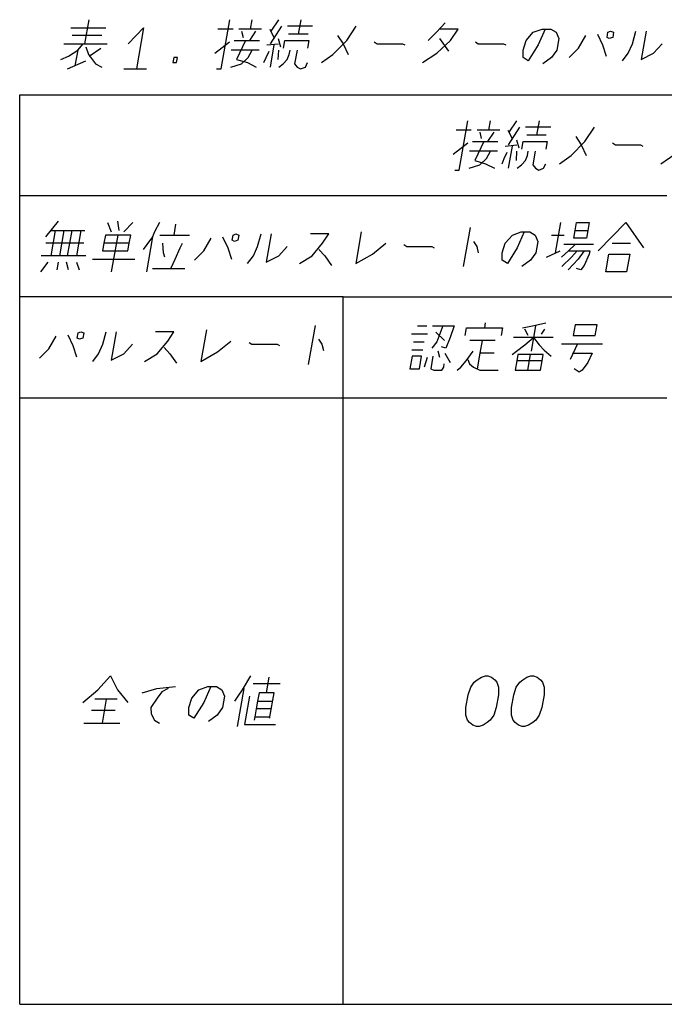
# Model space of a CAD drawing. Units: inches. Extents: x -15 to 356, y -334 to -74.
# Drawn here: x -13 to 18, y -294 to -245 of the extents above; entities that cross this region are included whole.
import ezdxf

# ---------------------------------------------------------------- set-up
doc = ezdxf.new("R2010")
doc.units = ezdxf.units.IN
doc.layers.add('1', color=7, linetype='Continuous')

msp = doc.modelspace()

# ---------------------------------------------------------------- linework, layer by layer
at = {"layer": '1', "color": 2, "linetype": 'Continuous'}
for p, q in [((-10.002, -245.168), (-10.212, -246.356)), ((-3.463, -247.606), (-3.033, -245.168)), ((-1.94, -245.168), (-2.022, -245.637)), ((-1.024, -246.356), (-0.464, -245.481)), ((-0.627, -245.168), (-1.008, -245.731)), ((1.068, -245.481), (-0.182, -245.481)), ((0.371, -245.887), (0.498, -245.168)), ((2.753, -246.199), (3.224, -245.481)), ((7.627, -245.324), (7.2, -245.793)), ((-10.886, -245.574), (-9.168, -245.574)), ((-9.359, -245.949), (-10.827, -245.949)), ((-8.055, -246.356), (-7.293, -245.574)), ((-7.293, -245.574), (-7.651, -247.606)), ((-2.866, -245.637), (-3.616, -245.637)), ((-2.022, -245.637), (-2.585, -245.637)), ((-2.445, -245.731), (-2.375, -246.043)), ((-1.758, -245.731), (-2.059, -246.199)), ((-1.46, -245.637), (-2.022, -245.637)), ((-1.054, -245.637), (-0.844, -246.043)), ((0.371, -245.887), (-0.129, -245.887)), ((0.84, -245.887), (0.371, -245.887)), ((2.298, -245.949), (2.57, -246.356)), ((7.2, -245.793), (6.785, -246.199)), ((8.259, -245.637), (7.353, -245.637)), ((7.878, -246.199), (8.259, -245.637)), ((11.628, -246.199), (11.981, -245.793)), ((11.981, -245.793), (12.415, -245.637)), ((12.571, -245.637), (12.215, -246.418)), ((12.415, -245.637), (12.571, -245.637)), ((12.571, -245.637), (12.853, -245.637)), ((12.853, -245.637), (13.106, -245.793)), ((13.106, -245.793), (13.239, -246.106)), ((14.219, -246.574), (14.579, -245.949)), ((15.152, -245.887), (15.402, -246.418)), ((15.625, -246.043), (15.669, -245.793)), ((15.669, -245.793), (15.805, -245.731)), ((15.805, -245.731), (15.95, -245.793)), ((15.95, -245.793), (15.906, -246.043)), ((16.882, -246.356), (17.055, -245.731)), ((17.555, -245.731), (17.307, -247.137)), ((-11.243, -246.356), (-10.274, -246.356)), ((-10.548, -246.668), (-10.274, -246.356)), ((-10.274, -246.356), (-10.212, -246.356)), ((-10.212, -246.356), (-9.087, -246.356)), ((-10.145, -246.512), (-10.024, -246.887)), ((-3.763, -246.824), (-3.039, -246.262)), ((-2.809, -246.199), (-2.247, -246.199)), ((-2.247, -246.199), (-2.693, -247.137)), ((-2.247, -246.199), (-1.559, -246.199)), ((-1.191, -246.418), (-0.618, -246.356)), ((-0.848, -246.418), (-1.04, -247.512)), ((-0.636, -246.106), (-0.52, -246.512)), ((-0.375, -246.574), (-0.309, -246.199)), ((-0.309, -246.199), (0.878, -246.199)), ((0.878, -246.199), (0.812, -246.574)), ((2.07, -246.887), (2.753, -246.199)), ((2.57, -246.356), (2.82, -246.887)), ((4.117, -246.262), (4.257, -246.356)), ((4.257, -246.356), (5.507, -246.356)), ((5.507, -246.356), (5.621, -246.418)), ((7.206, -246.824), (7.878, -246.199)), ((7.333, -246.106), (7.785, -246.731)), ((9.117, -246.262), (9.257, -246.356)), ((9.257, -246.356), (10.507, -246.356)), ((10.507, -246.356), (10.621, -246.418)), ((11.483, -246.668), (11.628, -246.199)), ((12.215, -246.418), (11.733, -247.199)), ((13.239, -246.106), (13.14, -246.668)), ((15.402, -246.418), (15.584, -246.981)), ((15.739, -246.106), (15.625, -246.043)), ((15.906, -246.043), (15.739, -246.106)), ((16.675, -246.824), (16.882, -246.356)), ((17.925, -246.824), (18.351, -246.356)), ((-11.381, -247.137), (-11.009, -246.981)), ((-11.009, -246.981), (-10.548, -246.668)), ((-10.548, -246.668), (-10.686, -247.449)), ((-10.024, -246.887), (-9.669, -247.356)), ((-9.978, -246.981), (-9.406, -246.574)), ((-1.923, -246.668), (-2.954, -246.668)), ((-2.114, -247.043), (-1.923, -246.668)), ((-1.579, -246.668), (-1.923, -246.668)), ((-1.239, -247.043), (-1.09, -246.731)), ((-0.631, -247.137), (-0.61, -246.668)), ((-0.193, -247.137), (-0.086, -246.887)), ((-0.086, -246.887), (-0.048, -246.668)), ((0.296, -246.668), (0.175, -247.356)), ((1.498, -247.293), (2.07, -246.887)), ((6.498, -247.293), (7.206, -246.824)), ((11.48, -247.043), (11.483, -246.668)), ((13.14, -246.668), (12.886, -247.043)), ((13.761, -247.043), (14.219, -246.574)), ((16.39, -247.199), (16.675, -246.824)), ((17.307, -247.137), (17.925, -246.824)), ((-11.057, -247.606), (-10.142, -247.199)), ((-9.669, -247.356), (-9.353, -247.512)), ((-5.802, -247.043), (-5.846, -247.293)), ((-5.846, -247.293), (-5.658, -247.293)), ((-5.614, -247.043), (-5.802, -247.043)), ((-5.658, -247.293), (-5.614, -247.043)), ((-2.978, -247.512), (-2.45, -247.356)), ((-2.693, -247.137), (-2.158, -247.293)), ((-2.45, -247.356), (-2.114, -247.043)), ((-2.158, -247.293), (-1.728, -247.512)), ((-1.346, -247.293), (-1.239, -247.043)), ((-0.603, -247.512), (-0.388, -247.356)), ((-0.388, -247.356), (-0.193, -247.137)), ((0.175, -247.356), (0.303, -247.512)), ((0.71, -247.512), (0.811, -247.293)), ((11.733, -247.199), (11.48, -247.043)), ((12.886, -247.043), (12.456, -247.356)), ((-8.276, -247.606), (-7.651, -247.606)), ((-7.651, -247.606), (-7.151, -247.606)), ((-3.682, -247.606), (-3.463, -247.606)), ((0.303, -247.512), (0.474, -247.606)), ((0.474, -247.606), (0.71, -247.512)), ((-13.42, -253.887), (-13.42, -248.887)), ((-13.42, -248.887), (50.58, -248.887)), ((8.318, -252.606), (8.748, -250.168)), ((9.842, -250.168), (9.759, -250.637)), ((11.154, -250.168), (10.774, -250.731)), ((12.152, -250.887), (12.279, -250.168)), ((8.915, -250.637), (8.165, -250.637)), ((9.759, -250.637), (9.196, -250.637)), ((9.336, -250.731), (9.406, -251.043)), ((10.024, -250.731), (9.722, -251.199)), ((10.321, -250.637), (9.759, -250.637)), ((10.728, -250.637), (10.937, -251.043)), ((10.757, -251.356), (11.318, -250.481)), ((12.849, -250.481), (11.599, -250.481)), ((12.152, -250.887), (11.652, -250.887)), ((12.621, -250.887), (12.152, -250.887)), ((14.535, -251.199), (15.005, -250.481)), ((8.018, -251.824), (8.742, -251.262)), ((8.972, -251.199), (9.535, -251.199)), ((9.535, -251.199), (9.088, -252.137)), ((9.535, -251.199), (10.222, -251.199)), ((10.59, -251.418), (11.163, -251.356)), ((11.145, -251.106), (11.261, -251.512)), ((11.406, -251.574), (11.472, -251.199)), ((11.472, -251.199), (12.66, -251.199)), ((12.66, -251.199), (12.594, -251.574)), ((13.851, -251.887), (14.535, -251.199)), ((14.079, -250.949), (14.351, -251.356)), ((14.351, -251.356), (14.601, -251.887)), ((15.899, -251.262), (16.038, -251.356)), ((16.038, -251.356), (17.288, -251.356)), ((17.288, -251.356), (17.402, -251.418)), ((9.858, -251.668), (8.827, -251.668)), ((9.667, -252.043), (9.858, -251.668)), ((10.202, -251.668), (9.858, -251.668)), ((10.542, -252.043), (10.691, -251.731)), ((10.934, -251.418), (10.741, -252.512)), ((11.151, -252.137), (11.171, -251.668)), ((11.695, -251.887), (11.733, -251.668)), ((12.077, -251.668), (11.956, -252.356)), ((18.279, -252.293), (18.987, -251.824)), ((8.803, -252.512), (9.331, -252.356)), ((9.088, -252.137), (9.623, -252.293)), ((9.331, -252.356), (9.667, -252.043)), ((9.623, -252.293), (10.053, -252.512)), ((10.436, -252.293), (10.542, -252.043)), ((11.178, -252.512), (11.393, -252.356)), ((11.393, -252.356), (11.588, -252.137)), ((11.588, -252.137), (11.695, -251.887)), ((11.956, -252.356), (12.085, -252.512)), ((12.491, -252.512), (12.592, -252.293)), ((13.279, -252.293), (13.851, -251.887)), ((8.099, -252.606), (8.318, -252.606)), ((12.085, -252.512), (12.256, -252.606)), ((12.256, -252.606), (12.491, -252.512)), ((-13.42, -258.887), (-13.42, -253.887)), ((18.58, -253.887), (-13.42, -253.887)), ((-12.134, -255.918), (-11.497, -255.137)), ((-9.07, -255.199), (-8.903, -255.668)), ((-8.59, -255.137), (-8.517, -255.606)), ((-8.278, -255.668), (-7.82, -255.199)), ((-6.508, -255.199), (-6.747, -255.668)), ((13.072, -256.699), (13.336, -255.199)), ((14.046, -255.606), (14.117, -255.199)), ((14.117, -255.199), (14.742, -255.199)), ((14.742, -255.199), (14.671, -255.606)), ((15.182, -256.606), (16.555, -255.199)), ((16.555, -255.199), (17.428, -256.449)), ((-11.862, -256.856), (-11.642, -255.606)), ((-11.861, -255.606), (-11.642, -255.606)), ((-11.642, -255.606), (-11.236, -255.606)), ((-11.236, -255.606), (-11.456, -256.856)), ((-11.236, -255.606), (-10.829, -255.606)), ((-11.05, -256.856), (-10.829, -255.606)), ((-10.829, -255.606), (-10.392, -255.606)), ((-10.392, -255.606), (-10.612, -256.856)), ((-10.392, -255.606), (-10.204, -255.606)), ((-6.747, -255.668), (-6.853, -255.918)), ((-5.712, -255.293), (-5.805, -255.824)), ((-2.868, -255.824), (-2.732, -255.762)), ((-2.732, -255.762), (-2.587, -255.824)), ((-1.655, -256.387), (-1.482, -255.762)), ((-0.982, -255.762), (-1.23, -257.168)), ((1.862, -255.762), (0.956, -255.762)), ((1.56, -256.231), (1.862, -255.762)), ((3.472, -255.668), (3.197, -257.231)), ((8.854, -255.449), (8.513, -257.387)), ((10.945, -255.824), (11.378, -255.668)), ((11.535, -255.668), (11.178, -256.449)), ((11.378, -255.668), (11.535, -255.668)), ((11.535, -255.668), (11.816, -255.668)), ((11.816, -255.668), (12.07, -255.824)), ((13.98, -255.981), (14.046, -255.606)), ((14.046, -255.606), (14.671, -255.606)), ((14.671, -255.606), (14.605, -255.981)), ((-10.252, -256.231), (-12.127, -256.231)), ((-9.252, -256.231), (-9.318, -256.606)), ((-9.18, -255.824), (-9.252, -256.231)), ((-8.002, -256.231), (-9.252, -256.231)), ((-8.555, -255.824), (-9.18, -255.824)), ((-8.875, -257.637), (-8.555, -255.824)), ((-7.93, -255.824), (-8.555, -255.824)), ((-8.068, -256.606), (-8.002, -256.231)), ((-8.002, -256.231), (-7.93, -255.824)), ((-6.853, -255.918), (-7.156, -257.637)), ((-6.853, -255.918), (-7.138, -256.293)), ((-6.493, -255.824), (-5.805, -255.824)), ((-6.322, -256.449), (-6.346, -256.231)), ((-5.805, -255.824), (-5.024, -255.824)), ((-5.478, -256.449), (-5.377, -256.231)), ((-4.318, -256.606), (-3.958, -255.981)), ((-3.384, -255.918), (-3.134, -256.449)), ((-2.912, -256.074), (-2.868, -255.824)), ((-2.798, -256.137), (-2.912, -256.074)), ((-2.631, -256.074), (-2.798, -256.137)), ((-2.587, -255.824), (-2.631, -256.074)), ((1.044, -256.856), (1.56, -256.231)), ((4.029, -256.762), (4.685, -256.231)), ((9.015, -256.137), (9.189, -256.387)), ((10.447, -256.699), (10.592, -256.231)), ((10.592, -256.231), (10.945, -255.824)), ((12.07, -255.824), (12.202, -256.137)), ((12.202, -256.137), (12.103, -256.699)), ((12.882, -255.824), (13.507, -255.824)), ((14.605, -255.981), (13.98, -255.981)), ((15.873, -256.231), (16.779, -256.231)), ((-9.318, -256.606), (-8.068, -256.606)), ((-7.138, -256.293), (-7.307, -256.543)), ((-6.303, -256.699), (-6.322, -256.449)), ((-6.248, -256.918), (-6.303, -256.699)), ((-5.734, -257.012), (-5.478, -256.449)), ((-4.776, -257.074), (-4.318, -256.606)), ((-3.134, -256.449), (-2.952, -257.012)), ((-1.862, -256.856), (-1.655, -256.387)), ((-0.612, -256.856), (-0.186, -256.387)), ((1.38, -256.543), (1.669, -256.856)), ((5.581, -256.293), (5.72, -256.387)), ((5.72, -256.387), (6.97, -256.387)), ((6.97, -256.387), (7.084, -256.449)), ((9.189, -256.387), (9.259, -256.699)), ((10.443, -257.074), (10.447, -256.699)), ((11.178, -256.449), (10.697, -257.231)), ((12.103, -256.699), (11.849, -257.074)), ((12.627, -256.918), (13.307, -256.606)), ((13.713, -256.606), (13.377, -256.918)), ((14.049, -256.293), (13.487, -256.293)), ((14.049, -256.293), (13.713, -256.606)), ((13.713, -256.606), (14.151, -256.606)), ((14.151, -256.606), (13.877, -256.918)), ((14.956, -256.293), (14.049, -256.293)), ((14.151, -256.606), (14.494, -256.606)), ((14.494, -256.606), (14.204, -257.012)), ((14.494, -256.606), (14.776, -256.606)), ((14.776, -256.606), (14.748, -256.762)), ((-12.375, -257.637), (-12.011, -257.168)), ((-10.612, -256.856), (-12.362, -256.856)), ((-11.511, -257.168), (-11.577, -257.543)), ((-11.015, -257.543), (-11.105, -257.168)), ((-10.143, -256.856), (-10.612, -256.856)), ((-10.605, -257.168), (-10.483, -257.543)), ((-9.827, -257.012), (-7.734, -257.012)), ((-5.941, -257.481), (-5.835, -257.231)), ((-5.835, -257.231), (-5.734, -257.012)), ((-2.147, -257.231), (-1.862, -256.856)), ((-1.23, -257.168), (-0.612, -256.856)), ((0.415, -257.231), (1.044, -256.856)), ((1.669, -256.856), (1.993, -257.324)), ((3.197, -257.231), (4.029, -256.762)), ((10.697, -257.231), (10.443, -257.074)), ((11.849, -257.074), (11.419, -257.387)), ((13.877, -256.918), (13.388, -257.387)), ((14.204, -257.012), (13.704, -257.543)), ((14.748, -256.762), (14.493, -257.324)), ((15.563, -257.637), (15.717, -256.762)), ((15.717, -256.762), (16.748, -256.762)), ((16.748, -256.762), (16.594, -257.637)), ((-6.847, -257.481), (-5.941, -257.481)), ((-5.941, -257.481), (-5.254, -257.481)), ((14.329, -257.543), (14.121, -257.481)), ((14.493, -257.324), (14.329, -257.543)), ((16.594, -257.637), (15.563, -257.637)), ((-13.42, -263.887), (-13.42, -258.887)), ((2.58, -258.887), (-13.42, -258.887)), ((2.58, -258.887), (22.58, -258.887)), ((2.58, -293.887), (2.58, -258.887)), ((-10.528, -260.668), (-10.392, -260.606)), ((-10.392, -260.606), (-10.247, -260.668)), ((-9.315, -261.231), (-9.142, -260.606)), ((-8.642, -260.606), (-8.89, -262.012)), ((-5.798, -260.606), (-6.704, -260.606)), ((-6.099, -261.074), (-5.798, -260.606)), ((-4.188, -260.512), (-4.463, -262.074)), ((1.195, -260.293), (0.853, -262.231)), ((6.252, -260.324), (6.72, -260.324)), ((7.002, -260.324), (7.502, -260.324)), ((7.594, -261.043), (7.165, -260.637)), ((7.502, -260.324), (7.208, -261.106)), ((7.502, -260.324), (8.064, -260.324)), ((8.064, -260.324), (7.871, -260.887)), ((8.606, -260.793), (8.673, -260.418)), ((8.673, -260.418), (9.579, -260.418)), ((9.579, -260.418), (9.623, -260.168)), ((9.579, -260.418), (10.454, -260.418)), ((10.454, -260.418), (10.388, -260.793)), ((11.454, -260.418), (11.939, -260.324)), ((11.731, -260.793), (11.568, -260.481)), ((12.095, -260.324), (11.875, -261.574)), ((11.939, -260.324), (12.592, -260.168)), ((12.536, -260.481), (12.367, -260.731)), ((14.044, -260.262), (13.95, -260.793)), ((15.138, -260.262), (14.044, -260.262)), ((15.044, -260.793), (15.138, -260.262)), ((-11.978, -261.449), (-11.618, -260.824)), ((-11.044, -260.762), (-10.794, -261.293)), ((-10.572, -260.918), (-10.528, -260.668)), ((-10.458, -260.981), (-10.572, -260.918)), ((-10.291, -260.918), (-10.458, -260.981)), ((-10.247, -260.668), (-10.291, -260.918)), ((-6.616, -261.699), (-6.099, -261.074)), ((-3.631, -261.606), (-2.974, -261.074)), ((1.355, -260.981), (1.529, -261.231)), ((6.742, -260.731), (5.961, -260.731)), ((6.051, -261.106), (6.583, -261.106)), ((7.208, -261.106), (6.965, -261.418)), ((7.871, -260.887), (7.652, -261.418)), ((9.469, -261.043), (8.844, -261.043)), ((9.358, -261.668), (9.469, -261.043)), ((10.094, -261.043), (9.469, -261.043)), ((12.965, -260.887), (10.996, -260.887)), ((11.555, -261.262), (11.996, -260.887)), ((11.996, -260.887), (12.274, -261.262)), ((13.95, -260.793), (15.044, -260.793)), ((-12.436, -261.918), (-11.978, -261.449)), ((-10.794, -261.293), (-10.612, -261.856)), ((-9.522, -261.699), (-9.315, -261.231)), ((-8.272, -261.699), (-7.846, -261.231)), ((-6.28, -261.387), (-5.991, -261.699)), ((-4.463, -262.074), (-3.631, -261.606)), ((-2.079, -261.137), (-1.94, -261.231)), ((-1.94, -261.231), (-0.69, -261.231)), ((-0.69, -261.231), (-0.576, -261.293)), ((1.529, -261.231), (1.599, -261.543)), ((6.511, -261.512), (5.98, -261.512)), ((7.351, -261.887), (7.281, -261.574)), ((7.652, -261.418), (7.445, -261.356)), ((8.667, -262.043), (9, -261.574)), ((10.941, -261.731), (11.156, -261.574)), ((11.156, -261.574), (11.555, -261.262)), ((12.274, -261.262), (12.511, -261.512)), ((12.511, -261.512), (12.862, -261.824)), ((13.378, -261.199), (14.16, -261.199)), ((14.16, -261.199), (13.803, -261.981)), ((14.16, -261.199), (15.41, -261.199)), ((-9.807, -262.074), (-9.522, -261.699)), ((-8.89, -262.012), (-8.272, -261.699)), ((-7.245, -262.074), (-6.616, -261.699)), ((-5.991, -261.699), (-5.667, -262.168)), ((5.987, -261.824), (5.877, -262.449)), ((6.456, -261.824), (5.987, -261.824)), ((6.346, -262.449), (6.456, -261.824)), ((6.726, -261.887), (6.581, -262.356)), ((7.018, -261.824), (6.908, -262.449)), ((7.608, -261.668), (7.869, -262.137)), ((8.393, -262.356), (8.667, -262.043)), ((8.741, -261.981), (8.827, -262.199)), ((9.221, -262.449), (9.358, -261.668)), ((10.046, -261.668), (9.358, -261.668)), ((11.167, -262.043), (11.085, -262.512)), ((11.222, -261.731), (11.167, -262.043)), ((12.417, -262.043), (11.167, -262.043)), ((11.847, -261.731), (11.222, -261.731)), ((11.71, -262.512), (11.847, -261.731)), ((12.472, -261.731), (11.847, -261.731)), ((12.335, -262.512), (12.417, -262.043)), ((12.417, -262.043), (12.472, -261.731)), ((13.921, -261.668), (14.89, -261.668)), ((14.89, -261.668), (14.682, -262.137)), ((5.877, -262.449), (6.346, -262.449)), ((6.908, -262.449), (7.053, -262.512)), ((7.053, -262.512), (7.46, -262.512)), ((7.46, -262.512), (7.55, -262.356)), ((7.55, -262.356), (7.577, -262.199)), ((8.21, -262.512), (8.393, -262.356)), ((8.827, -262.199), (9.018, -262.356)), ((9.018, -262.356), (9.335, -262.512)), ((9.335, -262.512), (10.241, -262.512)), ((11.085, -262.512), (11.71, -262.512)), ((11.71, -262.512), (12.335, -262.512)), ((14.256, -262.606), (14.002, -262.449)), ((14.397, -262.512), (14.256, -262.606)), ((14.682, -262.137), (14.397, -262.512)), ((18.58, -263.887), (-13.42, -263.887)), ((-13.42, -293.887), (-13.42, -263.887)), ((-9.555, -278.324), (-8.934, -277.637)), ((-8.934, -277.637), (-8.587, -278.324)), ((-2.399, -278.324), (-1.997, -277.637)), ((9.414, -277.699), (9.613, -277.637)), ((9.613, -277.637), (9.738, -277.637)), ((9.738, -277.637), (9.914, -277.699)), ((11.664, -277.699), (11.863, -277.637)), ((11.863, -277.637), (11.988, -277.637)), ((11.988, -277.637), (12.164, -277.699)), ((-6.638, -278.262), (-5.715, -278.168)), ((-4.555, -278.324), (-4.122, -278.168)), ((-3.965, -278.168), (-4.322, -278.949)), ((-4.122, -278.168), (-3.965, -278.168)), ((-3.965, -278.168), (-3.684, -278.168)), ((-3.684, -278.168), (-3.43, -278.324)), ((-1.875, -278.012), (-0.532, -278.012)), ((-1.101, -277.699), (-1.239, -278.481)), ((8.889, -278.199), (9.058, -277.949)), ((9.058, -277.949), (9.205, -277.824)), ((9.205, -277.824), (9.414, -277.699)), ((9.914, -277.699), (10.08, -277.824)), ((10.08, -277.824), (10.183, -277.949)), ((10.183, -277.949), (10.264, -278.199)), ((11.139, -278.199), (11.308, -277.949)), ((11.308, -277.949), (11.455, -277.824)), ((11.455, -277.824), (11.664, -277.699)), ((12.164, -277.699), (12.33, -277.824)), ((12.33, -277.824), (12.433, -277.949)), ((12.433, -277.949), (12.514, -278.199)), ((-10.291, -278.949), (-9.555, -278.324)), ((-8.587, -278.324), (-8.072, -278.949)), ((-7.364, -278.481), (-6.638, -278.262)), ((-6.384, -278.418), (-6.627, -278.731)), ((-6.076, -278.262), (-6.384, -278.418)), ((-4.908, -278.731), (-4.555, -278.324)), ((-3.43, -278.324), (-3.298, -278.637)), ((-3.298, -278.637), (-3.397, -279.199)), ((-2.78, -278.887), (-2.61, -278.637)), ((-2.656, -280.137), (-2.326, -278.262)), ((-2.61, -278.637), (-2.399, -278.324)), ((-2.048, -278.637), (-2.296, -280.043)), ((-1.583, -278.481), (-1.655, -278.887)), ((-1.239, -278.481), (-1.583, -278.481)), ((-0.833, -278.481), (-1.239, -278.481)), ((-1.042, -279.668), (-0.833, -278.481)), ((8.65, -279.199), (8.76, -278.574)), ((8.76, -278.574), (8.889, -278.199)), ((10.26, -278.574), (10.15, -279.199)), ((10.264, -278.199), (10.26, -278.574)), ((10.9, -279.199), (11.01, -278.574)), ((11.01, -278.574), (11.139, -278.199)), ((12.51, -278.574), (12.4, -279.199)), ((12.514, -278.199), (12.51, -278.574)), ((-9.138, -278.793), (-9.701, -278.793)), ((-9.138, -278.793), (-9.347, -279.981)), ((-8.607, -278.793), (-9.138, -278.793)), ((-6.627, -278.731), (-6.928, -279.199)), ((-5.053, -279.199), (-4.908, -278.731)), ((-4.322, -278.949), (-4.803, -279.731)), ((-1.655, -278.887), (-1.721, -279.262)), ((-1.655, -278.887), (-0.905, -278.887)), ((-8.706, -279.356), (-9.862, -279.356)), ((-6.928, -279.199), (-6.921, -279.512)), ((-6.921, -279.512), (-6.757, -279.824)), ((-5.057, -279.574), (-5.053, -279.199)), ((-4.803, -279.731), (-5.057, -279.574)), ((-3.651, -279.574), (-4.081, -279.887)), ((-3.397, -279.199), (-3.651, -279.574)), ((-1.721, -279.262), (-1.792, -279.668)), ((-0.971, -279.262), (-1.721, -279.262)), ((8.646, -279.574), (8.65, -279.199)), ((8.727, -279.824), (8.646, -279.574)), ((10.021, -279.574), (9.852, -279.824)), ((10.15, -279.199), (10.021, -279.574)), ((10.896, -279.574), (10.9, -279.199)), ((10.977, -279.824), (10.896, -279.574)), ((12.271, -279.574), (12.102, -279.824)), ((12.4, -279.199), (12.271, -279.574)), ((-10.254, -279.981), (-9.347, -279.981)), ((-9.347, -279.981), (-8.472, -279.981)), ((-6.757, -279.824), (-6.504, -279.981)), ((-2.296, -280.043), (-0.765, -280.043)), ((-1.792, -279.668), (-1.82, -279.824)), ((-1.792, -279.668), (-1.042, -279.668)), ((-1.053, -279.731), (-1.042, -279.668)), ((8.83, -279.949), (8.727, -279.824)), ((8.995, -280.074), (8.83, -279.949)), ((9.172, -280.137), (8.995, -280.074)), ((9.495, -280.074), (9.297, -280.137)), ((9.705, -279.949), (9.495, -280.074)), ((9.852, -279.824), (9.705, -279.949)), ((11.08, -279.949), (10.977, -279.824)), ((11.245, -280.074), (11.08, -279.949)), ((11.422, -280.137), (11.245, -280.074)), ((11.745, -280.074), (11.547, -280.137)), ((11.955, -279.949), (11.745, -280.074)), ((12.102, -279.824), (11.955, -279.949)), ((9.297, -280.137), (9.172, -280.137)), ((11.547, -280.137), (11.422, -280.137)), ((-13.42, -293.887), (2.58, -293.887)), ((2.58, -293.887), (22.58, -293.887))]:
    msp.add_line(p, q, dxfattribs=at)

doc.saveas('drawing.dxf')
